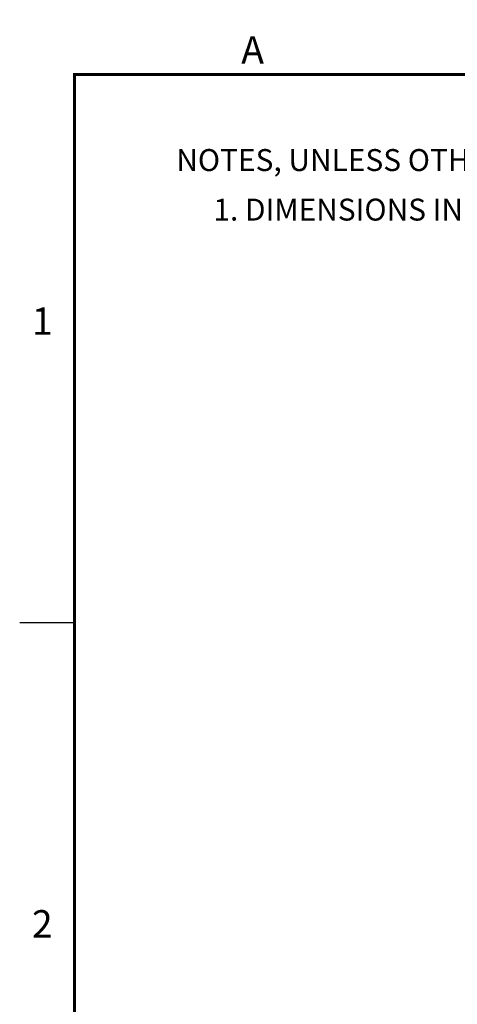
# Model space of a CAD drawing. Extents: x 0 to 34, y 0 to 22.
# Drawn here: x 0 to 4, y 13 to 22 of the extents above; entities that cross this region are included whole.
import ezdxf
from ezdxf.enums import TextEntityAlignment as Align

# ---------------------------------------------------------------- set-up
doc = ezdxf.new("R2010")
doc.units = 0
doc.header["$MEASUREMENT"] = 0
doc.linetypes.add('PHANTOM', pattern=[0.5, 0.25, -0.05, 0.05, -0.05, 0.05, -0.05])
doc.layers.get('0').update_dxf_attribs({"linetype": 'CONTINUOUS'})
doc.layers.add('FORMAT', color=7, linetype='CONTINUOUS')
doc.layers.add('TB-TXT', color=3, linetype='CONTINUOUS')
doc.styles.add('ARIAL', font='arial.ttf')

# ---------------------------------------------------------------- blocks, each defined once
blk = doc.blocks.new('D1')
at = {"layer": 'FORMAT', "linetype": 'CONTINUOUS'}
blk.add_line((0, 16.5), (0.5, 16.5), dxfattribs=at)
at = {"layer": 'FORMAT', "linetype": 'PHANTOM', "ltscale": 10, "const_width": 0.001}
for points in [[(34, 22), (0, 22)], [(0, 22), (0, 0)]]:
    blk.add_lwpolyline(points, dxfattribs=at)
at = {"layer": 'FORMAT', "const_width": 0.0291}
blk.add_lwpolyline([(0.5, 0.5), (33.5, 0.5), (33.5, 21.5), (0.5, 21.5)], close=True, dxfattribs=at)
at = {"layer": 'FORMAT', "linetype": 'CONTINUOUS', "style": 'ARIAL'}
blk.add_text('A', height=0.25, dxfattribs=at).set_placement((2.125, 21.6), align=Align.CENTER)
for s, p in [('1', (0.3, 19.125)), ('2', (0.3, 13.625))]:
    blk.add_text(s, height=0.25, dxfattribs=at).set_placement(p, align=Align.RIGHT)

msp = doc.modelspace()

# ---------------------------------------------------------------- block references
msp.add_blockref('D1', (0, 0))

# ---------------------------------------------------------------- texts
at = {"layer": 'TB-TXT'}
for s, p in [('NOTES, UNLESS OTHERWISE SPECIFIED:', (1.4283, 20.6197)), ('1. DIMENSIONS IN [ ] ARE IN MILLIMETERS', (1.7669, 20.1674))]:
    msp.add_text(s, height=0.2, dxfattribs=at).set_placement(p)

doc.saveas('drawing.dxf')
